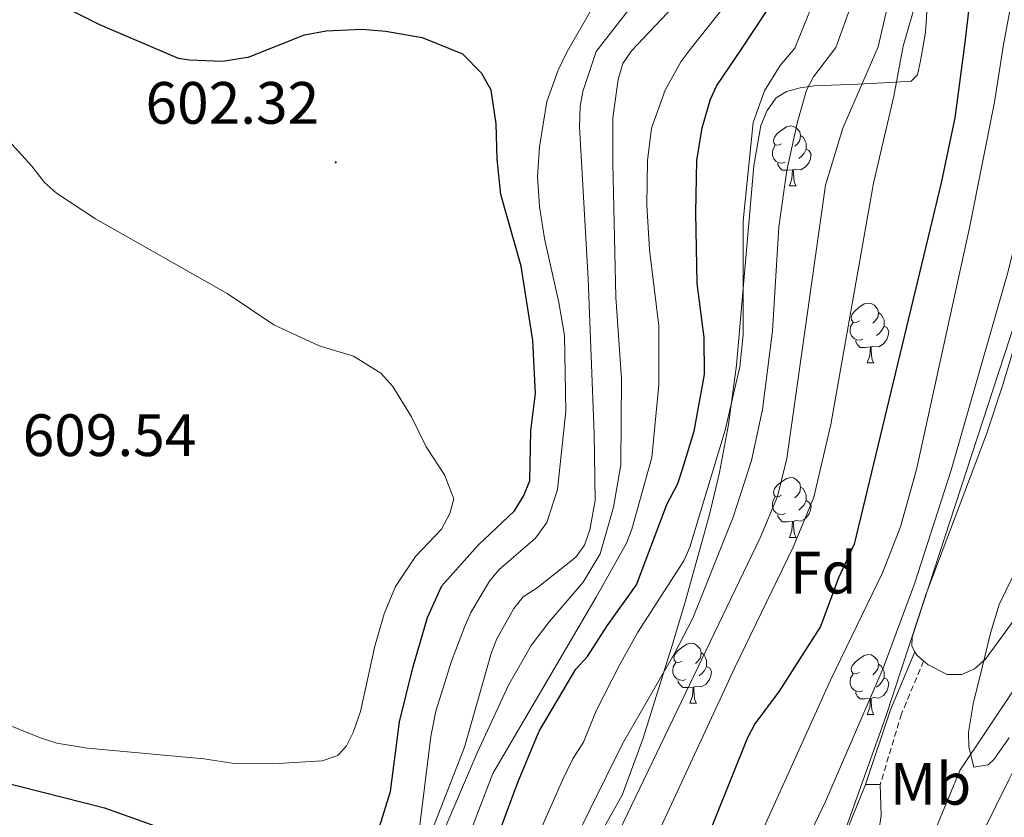
# Model space of a CAD drawing. Units: metres. Extents: x 647549 to 652067, y 4727300 to 4730366.
# Drawn here: x 649580 to 649745, y 4729038 to 4729172 of the extents above; entities that cross this region are included whole.
import ezdxf
from ezdxf.enums import TextEntityAlignment as Align

# ---------------------------------------------------------------- set-up
doc = ezdxf.new("R2010")
doc.units = ezdxf.units.M
doc.header["$MEASUREMENT"] = 0
doc.linetypes.add('TRAZOSX2', pattern=[1.5, 1, -0.5])
for name, color, linetype, lineweight in [('Carátula', 7, 'Continuous', 5), ('Level 11', 142, 'Continuous', 13), ('Level 21', 19, 'TRAZOSX2', 0), ('Level 35', 92, 'Continuous', 0), ('Level 36', 92, 'Continuous', 0), ('Level 37', 92, 'Continuous', 0), ('Level 4', 36, 'Continuous', 30), ('Level 41', 39, 'Continuous', 0), ('Level 5', 36, 'Continuous', 0), ('Level 51', 144, 'Continuous', 13), ('Level 7', 19, 'Continuous', 0)]:
    doc.layers.add(name, color=color, linetype=linetype, lineweight=lineweight)
doc.styles.add('Arial', font='ARIAL.TTF', dxfattribs={"height": 0.2})

# ---------------------------------------------------------------- blocks, each defined once
blk = doc.blocks.new('5PATER')
at = {"layer": 'Carátula', "linetype": 'Continuous', "lineweight": 5}
h = blk.add_hatch(color=250, dxfattribs=at)
edge = h.paths.add_edge_path()
edge.add_ellipse((0, 0), major_axis=(-1.33, -1.34), ratio=0.999422, start_angle=0, end_angle=360)

msp = doc.modelspace()

# ---------------------------------------------------------------- linework, layer by layer
at = {"layer": 'Level 11', "color": 142, "linetype": 'Continuous', "lineweight": 13}
msp.add_polyline3d([(649631.85, 4728795.33, 530.7), (649646.37, 4728820.53, 530.7), (649650.28, 4728828.36, 530.78), (649678.28, 4728873.59, 531.76), (649684.32, 4728884.61, 531.77), (649687.95, 4728893.92, 531.69), (649702.45, 4728943.06, 531.16), (649717.85, 4728987.11, 532.07), (649746.19, 4729044.49, 532.98), (649747.82, 4729047.73, 532.07), (649780.68, 4729100.28, 532.98), (649804.88, 4729138.77, 532.98), (649829.98, 4729169.26, 532.98), (649836.73, 4729178.03, 533.88)], dxfattribs=at)
at = {"layer": 'Level 21', "color": 19, "linetype": 'Continuous', "lineweight": 0}
msp.add_polyline3d([(649730.41, 4729065.96, 539.15), (649726.31, 4729056.22, 538.96), (649722.13, 4729043.66, 538.57)], dxfattribs=at)
at = {"layer": 'Level 21', "color": 19, "linetype": 'TRAZOSX2', "lineweight": 0}
msp.add_polyline3d([(649731.88, 4729064.41, 538.75), (649728.16, 4729055.55, 538.43), (649724.6, 4729043.69, 538.07)], dxfattribs=at)
at = {"layer": 'Level 35', "color": 92, "linetype": 'Continuous', "lineweight": 0, "ltscale": 0.5}
for points in [[(649689.79, 4729067.38, 563.44), (649691.9, 4729074.51, 564.12), (649695.87, 4729088.79, 567.19), (649697.59, 4729096.01, 567.99), (649699.14, 4729104.09, 568), (649700.48, 4729114.03, 568), (649703.36, 4729147.47, 568), (649704.53, 4729154.24, 568), (649705.59, 4729156.8, 568), (649707.12, 4729158.88, 568), (649708.85, 4729159.98, 568), (649711.13, 4729160.57, 567.81), (649713.53, 4729160.9, 567.3), (649720.85, 4729161.2, 564.7), (649726.22, 4729161.46, 562.12), (649729.8, 4729161.69, 559.79), (649730.85, 4729162.77, 557.97), (649731.37, 4729165.1, 556.99), (649731.8, 4729167.61, 556.55), (649732.2, 4729169.94, 556.15), (649733.42, 4729188.26, 556.09)], [(649759.29, 4729168.07, 540.66), (649752.59, 4729136.85, 540.72), (649749.4, 4729124.76, 541.08), (649745.05, 4729110.4, 541.5), (649742.4, 4729102.45, 541.55), (649732.32, 4729075.67, 541.55), (649725.51, 4729055.12, 541.55), (649716.55, 4729029.84, 541.55), (649713.14, 4729023.13, 541.46), (649707.06, 4729012.22, 540.87), (649698.86, 4728998.13, 540.63), (649669.03, 4728960.76, 541.5), (649660.79, 4728951.37, 541.03), (649643.6, 4728933.22, 539.86)], [(649746.21, 4729051.51, 535.15), (649743.66, 4729047.87, 535.16), (649742.68, 4729046.98, 535.16), (649740.31, 4729046.6, 535.16), (649739.46, 4729050.01, 535.62), (649739.43, 4729052.48, 536.28), (649740.25, 4729057.49, 537.61), (649741.32, 4729061.71, 537.92), (649743.09, 4729069.07, 537.89), (649744.57, 4729073.87, 537.84), (649746.71, 4729078.38, 537.9)], [(649576.14, 4728967.19, 568.81), (649586.03, 4728959.61, 568.03), (649590.19, 4728956.55, 568), (649592.43, 4728955.26, 568), (649596.35, 4728954.19, 568), (649598.48, 4728954.69, 568), (649600.81, 4728955.69, 568), (649610.98, 4728960.85, 568), (649617.53, 4728966.4, 567.8), (649636.73, 4728986.01, 565.61), (649649.79, 4728998.13, 565.01), (649658.37, 4729007.2, 564.48), (649664.86, 4729014.54, 564.35), (649672.39, 4729026.12, 564.35), (649681.26, 4729041.9, 564.35), (649684.82, 4729051.43, 564.07), (649689.79, 4729067.38, 563.44)]]:
    msp.add_polyline3d(points, dxfattribs=at)
at = {"layer": 'Level 36', "color": 92, "linetype": 'Continuous', "lineweight": 0}
for p, q in [((649709.34, 4729144.14, 0.01), (649710.47, 4729144.14, 0.01)), ((649722.4, 4729114.43, 0.01), (649723.53, 4729114.43, 0.01)), ((649709.34, 4729085.15, 0.01), (649710.47, 4729085.15, 0.01)), ((649692.63, 4729057.34, 0.01), (649693.76, 4729057.34, 0.01)), ((649722.4, 4729055.44, 0.01), (649723.53, 4729055.44, 0.01)), ((649724.6, 4729043.69, 538.47), (649722.13, 4729043.66, 538.46))]:
    msp.add_line(p, q, dxfattribs=at)
for points in [[(649730.41, 4729065.96, 538.92), (649729.88, 4729066.88, 538.92), (649729.93, 4729068.43, 539.37), (649749.06, 4729126.94, 539.37), (649752.81, 4729141.47, 539.37), (649758.74, 4729168.06, 539.37), (649767.28, 4729198.91, 539.4), (649775.06, 4729224.77, 539.82), (649777.3, 4729230.55, 539.37)], [(649815.85, 4729181.85, 536.25), (649807.5, 4729168.88, 535.72), (649787.95, 4729141.27, 535.72), (649767.36, 4729110.52, 536.63), (649759.91, 4729096.88, 536.63), (649748.42, 4729073.17, 536.63), (649742.26, 4729064.74, 537.13), (649740.42, 4729063.08, 537.55), (649738.3, 4729062.13, 538), (649735.8, 4729062.12, 538.51), (649732.63, 4729063.77, 538.58), (649731.88, 4729064.41, 538.72)], [(649708.04, 4729151.2, 0.01), (649707.51, 4729150.94, 0.01), (649706.98, 4729150.99, 0.01), (649706.72, 4729151.36, 0.01), (649706.66, 4729151.79, 0.01), (649706.82, 4729152.31, 0.01), (649707.3, 4729152.9, 0.01), (649707.94, 4729153.43, 0.01), (649708.84, 4729154.02, 0.01), (649709.58, 4729154.18, 0.01), (649710.01, 4729154.12, 0.01), (649710.54, 4729153.81, 0.01), (649711.07, 4729153.22, 0.01), (649711.23, 4729152.58, 0.01), (649711.12, 4729151.73, 0.01), (649710.69, 4729151.2, 0.01), (649710.27, 4729150.78, 0.01)], [(649711.23, 4729152.58, 0.01), (649711.7, 4729152.27, 0.01), (649712.02, 4729151.63, 0.01), (649712.18, 4729151.31, 0.01), (649712.18, 4729150.73, 0.01), (649712.18, 4729150.3, 0.01), (649711.81, 4729149.61, 0.01), (649711.39, 4729149.13, 0.01), (649710.91, 4729148.71, 0.01)], [(649708.63, 4729148.12, 0.01), (649708.2, 4729147.96, 0.01), (649707.62, 4729148.02, 0.01), (649707.14, 4729148.23, 0.01), (649706.72, 4729148.66, 0.01), (649706.5, 4729149.24, 0.01), (649706.5, 4729149.66, 0.01), (649706.56, 4729150.25, 0.01), (649706.98, 4729150.94, 0.01)], [(649712.18, 4729150.3, 0.01), (649712.63, 4729150.05, 0.01), (649712.98, 4729149.44, 0.01), (649712.87, 4729148.71, 0.01), (649712.66, 4729148.07, 0.01), (649712.07, 4729147.33, 0.01), (649711.28, 4729146.85, 0.01), (649710.43, 4729146.96, 0.01), (649710, 4729146.83, 0.01)], [(649709.89, 4729146.83, 0.01), (649709, 4729146.74, 0.01), (649708.15, 4729146.74, 0.01), (649707.73, 4729147.17, 0.01), (649707.41, 4729147.65, 0.01), (649707.41, 4729147.96, 0.01)], [(649709.34, 4729144.14, 0.01), (649709.78, 4729145.3, 0.01), (649709.89, 4729146.83, 0.01), (649710, 4729146.83, 0.01), (649710.03, 4729146.24, 0.01), (649710.07, 4729145.56, 0.01), (649710.14, 4729144.94, 0.01), (649710.25, 4729144.54, 0.01), (649710.47, 4729144.14, 0.01)], [(649721.1, 4729121.49, 0.01), (649720.57, 4729121.23, 0.01), (649720.04, 4729121.28, 0.01), (649719.78, 4729121.65, 0.01), (649719.72, 4729122.08, 0.01), (649719.88, 4729122.6, 0.01), (649720.36, 4729123.19, 0.01), (649721, 4729123.72, 0.01), (649721.9, 4729124.31, 0.01), (649722.64, 4729124.47, 0.01), (649723.07, 4729124.41, 0.01), (649723.6, 4729124.1, 0.01), (649724.13, 4729123.51, 0.01), (649724.29, 4729122.87, 0.01), (649724.18, 4729122.02, 0.01), (649723.75, 4729121.49, 0.01), (649723.33, 4729121.07, 0.01)], [(649724.29, 4729122.87, 0.01), (649724.76, 4729122.56, 0.01), (649725.08, 4729121.92, 0.01), (649725.24, 4729121.6, 0.01), (649725.24, 4729121.02, 0.01), (649725.24, 4729120.59, 0.01), (649724.87, 4729119.9, 0.01), (649724.45, 4729119.42, 0.01), (649723.97, 4729119, 0.01)], [(649721.69, 4729118.41, 0.01), (649721.26, 4729118.25, 0.01), (649720.68, 4729118.31, 0.01), (649720.2, 4729118.52, 0.01), (649719.78, 4729118.95, 0.01), (649719.56, 4729119.53, 0.01), (649719.56, 4729119.95, 0.01), (649719.62, 4729120.54, 0.01), (649720.04, 4729121.23, 0.01)], [(649725.24, 4729120.59, 0.01), (649725.69, 4729120.34, 0.01), (649726.04, 4729119.73, 0.01), (649725.93, 4729119, 0.01), (649725.72, 4729118.36, 0.01), (649725.13, 4729117.62, 0.01), (649724.34, 4729117.14, 0.01), (649723.49, 4729117.25, 0.01), (649723.06, 4729117.12, 0.01)], [(649722.95, 4729117.12, 0.01), (649722.06, 4729117.03, 0.01), (649721.21, 4729117.03, 0.01), (649720.79, 4729117.46, 0.01), (649720.47, 4729117.94, 0.01), (649720.47, 4729118.25, 0.01)], [(649722.4, 4729114.43, 0.01), (649722.84, 4729115.59, 0.01), (649722.95, 4729117.12, 0.01), (649723.06, 4729117.12, 0.01), (649723.09, 4729116.53, 0.01), (649723.13, 4729115.85, 0.01), (649723.2, 4729115.23, 0.01), (649723.31, 4729114.83, 0.01), (649723.53, 4729114.43, 0.01)], [(649708.04, 4729092.21, 0.01), (649707.51, 4729091.94, 0.01), (649706.98, 4729092, 0.01), (649706.72, 4729092.37, 0.01), (649706.66, 4729092.79, 0.01), (649706.82, 4729093.31, 0.01), (649707.3, 4729093.91, 0.01), (649707.94, 4729094.44, 0.01), (649708.84, 4729095.02, 0.01), (649709.58, 4729095.18, 0.01), (649710.01, 4729095.13, 0.01), (649710.54, 4729094.81, 0.01), (649711.07, 4729094.23, 0.01), (649711.23, 4729093.59, 0.01), (649711.12, 4729092.74, 0.01), (649710.69, 4729092.21, 0.01), (649710.27, 4729091.78, 0.01)], [(649711.23, 4729093.59, 0.01), (649711.7, 4729093.27, 0.01), (649712.02, 4729092.63, 0.01), (649712.18, 4729092.31, 0.01), (649712.18, 4729091.73, 0.01), (649712.18, 4729091.31, 0.01), (649711.81, 4729090.62, 0.01), (649711.39, 4729090.14, 0.01), (649710.91, 4729089.72, 0.01)], [(649708.63, 4729089.13, 0.01), (649708.2, 4729088.97, 0.01), (649707.62, 4729089.03, 0.01), (649707.14, 4729089.24, 0.01), (649706.72, 4729089.66, 0.01), (649706.5, 4729090.25, 0.01), (649706.5, 4729090.67, 0.01), (649706.56, 4729091.25, 0.01), (649706.98, 4729091.94, 0.01)], [(649712.18, 4729091.31, 0.01), (649712.63, 4729091.06, 0.01), (649712.98, 4729090.44, 0.01), (649712.87, 4729089.72, 0.01), (649712.66, 4729089.08, 0.01), (649712.07, 4729088.34, 0.01), (649711.28, 4729087.86, 0.01), (649710.43, 4729087.96, 0.01), (649710, 4729087.83, 0.01)], [(649709.89, 4729087.83, 0.01), (649709, 4729087.75, 0.01), (649708.15, 4729087.75, 0.01), (649707.73, 4729088.18, 0.01), (649707.41, 4729088.65, 0.01), (649707.41, 4729088.97, 0.01)], [(649709.34, 4729085.15, 0.01), (649709.78, 4729086.31, 0.01), (649709.89, 4729087.83, 0.01), (649710, 4729087.83, 0.01), (649710.03, 4729087.25, 0.01), (649710.07, 4729086.56, 0.01), (649710.14, 4729085.95, 0.01), (649710.25, 4729085.55, 0.01), (649710.47, 4729085.15, 0.01)], [(649691.33, 4729064.4, 0.01), (649690.8, 4729064.14, 0.01), (649690.27, 4729064.2, 0.01), (649690, 4729064.56, 0.01), (649689.95, 4729064.99, 0.01), (649690.11, 4729065.51, 0.01), (649690.59, 4729066.1, 0.01), (649691.22, 4729066.64, 0.01), (649692.12, 4729067.22, 0.01), (649692.87, 4729067.38, 0.01), (649693.3, 4729067.32, 0.01), (649693.82, 4729067.01, 0.01), (649694.36, 4729066.42, 0.01), (649694.52, 4729065.78, 0.01), (649694.4, 4729064.94, 0.01), (649693.98, 4729064.4, 0.01), (649693.56, 4729063.98, 0.01)], [(649694.52, 4729065.78, 0.01), (649694.99, 4729065.47, 0.01), (649695.3, 4729064.83, 0.01), (649695.46, 4729064.51, 0.01), (649695.46, 4729063.93, 0.01), (649695.46, 4729063.5, 0.01), (649695.1, 4729062.82, 0.01), (649694.68, 4729062.34, 0.01), (649694.2, 4729061.92, 0.01)], [(649721.1, 4729062.5, 0.01), (649720.57, 4729062.24, 0.01), (649720.04, 4729062.29, 0.01), (649719.78, 4729062.66, 0.01), (649719.72, 4729063.08, 0.01), (649719.88, 4729063.6, 0.01), (649720.36, 4729064.2, 0.01), (649721, 4729064.73, 0.01), (649721.9, 4729065.32, 0.01), (649722.64, 4729065.48, 0.01), (649723.07, 4729065.42, 0.01), (649723.6, 4729065.1, 0.01), (649724.13, 4729064.52, 0.01), (649724.29, 4729063.88, 0.01), (649724.18, 4729063.03, 0.01), (649723.75, 4729062.5, 0.01), (649723.33, 4729062.08, 0.01)], [(649731.88, 4729064.41, 538.72), (649730.75, 4729065.38, 538.92), (649730.41, 4729065.96, 538.92)], [(649691.92, 4729061.32, 0.01), (649691.49, 4729061.16, 0.01), (649690.9, 4729061.22, 0.01), (649690.43, 4729061.44, 0.01), (649690, 4729061.86, 0.01), (649689.79, 4729062.44, 0.01), (649689.79, 4729062.86, 0.01), (649689.84, 4729063.45, 0.01), (649690.27, 4729064.14, 0.01)], [(649724.29, 4729063.88, 0.01), (649724.76, 4729063.56, 0.01), (649725.08, 4729062.92, 0.01), (649725.24, 4729062.6, 0.01), (649725.24, 4729062.02, 0.01), (649725.24, 4729061.6, 0.01), (649724.87, 4729060.91, 0.01), (649724.45, 4729060.43, 0.01), (649723.97, 4729060.01, 0.01)], [(649695.46, 4729063.5, 0.01), (649695.92, 4729063.26, 0.01), (649696.26, 4729062.64, 0.01), (649696.16, 4729061.92, 0.01), (649695.94, 4729061.28, 0.01), (649695.36, 4729060.54, 0.01), (649694.56, 4729060.06, 0.01), (649693.72, 4729060.16, 0.01), (649693.28, 4729060.03, 0.01)], [(649721.69, 4729059.42, 0.01), (649721.26, 4729059.26, 0.01), (649720.68, 4729059.32, 0.01), (649720.2, 4729059.53, 0.01), (649719.78, 4729059.96, 0.01), (649719.56, 4729060.54, 0.01), (649719.56, 4729060.96, 0.01), (649719.62, 4729061.54, 0.01), (649720.04, 4729062.24, 0.01)], [(649693.18, 4729060.03, 0.01), (649692.28, 4729059.94, 0.01), (649691.44, 4729059.94, 0.01), (649691.02, 4729060.38, 0.01), (649690.7, 4729060.85, 0.01), (649690.7, 4729061.16, 0.01)], [(649725.24, 4729061.6, 0.01), (649725.69, 4729061.35, 0.01), (649726.04, 4729060.74, 0.01), (649725.93, 4729060.01, 0.01), (649725.72, 4729059.37, 0.01), (649725.13, 4729058.63, 0.01), (649724.34, 4729058.15, 0.01), (649723.49, 4729058.26, 0.01), (649723.06, 4729058.12, 0.01)], [(649692.63, 4729057.34, 0.01), (649693.06, 4729058.5, 0.01), (649693.18, 4729060.03, 0.01), (649693.28, 4729060.03, 0.01), (649693.32, 4729059.44, 0.01), (649693.36, 4729058.76, 0.01), (649693.42, 4729058.14, 0.01), (649693.54, 4729057.74, 0.01), (649693.76, 4729057.34, 0.01)], [(649722.95, 4729058.12, 0.01), (649722.06, 4729058.04, 0.01), (649721.21, 4729058.04, 0.01), (649720.79, 4729058.47, 0.01), (649720.47, 4729058.94, 0.01), (649720.47, 4729059.26, 0.01)], [(649722.4, 4729055.44, 0.01), (649722.84, 4729056.6, 0.01), (649722.95, 4729058.12, 0.01), (649723.06, 4729058.12, 0.01), (649723.09, 4729057.54, 0.01), (649723.13, 4729056.86, 0.01), (649723.2, 4729056.24, 0.01), (649723.31, 4729055.84, 0.01), (649723.53, 4729055.44, 0.01)], [(649722.13, 4729043.66, 538.46), (649710.5, 4729014.9, 537.48), (649699.2, 4728992.48, 537.55), (649688.56, 4728976.5, 536.73), (649682.98, 4728968.38, 536.63), (649668.62, 4728950.09, 536.63), (649666.98, 4728948.2, 536.63), (649663.78, 4728945.38, 536.49), (649653.67, 4728938.05, 535.72), (649643.31, 4728929.27, 536.47), (649638.42, 4728924.22, 536.63), (649627.01, 4728910.69, 536.63), (649618.98, 4728902.65, 536.63), (649602.75, 4728890.5, 536.63), (649599.61, 4728886.75, 536.75), (649594.71, 4728881.1, 537.55), (649580.85, 4728864.31, 538.46), (649578.87, 4728862.84, 538.46), (649572.25, 4728859.17, 538.46), (649569.55, 4728856.94, 538.46), (649552.46, 4728842.33, 537.55), (649549.33, 4728838.93, 537.46)], [(649668.79, 4728893.55, 534.8), (649688.01, 4728939.3, 534.9), (649705.09, 4728978.18, 536.63), (649712.92, 4728998.06, 537.04), (649720.24, 4729019.33, 537.36), (649723.53, 4729030.34, 537.8), (649724.74, 4729038.48, 538.5), (649724.6, 4729043.69, 538.47)]]:
    msp.add_polyline3d(points, dxfattribs=at)
at = {"layer": 'Level 4', "color": 36, "linetype": 'Continuous', "lineweight": 30}
for points in [[(649744.45, 4729216.19, 550.01), (649738.73, 4729167.72, 550.01), (649737.09, 4729155.56, 550.01), (649734.82, 4729144.62, 550.01), (649720.21, 4729084.03, 550.01), (649717.6, 4729078.35, 550.01), (649714.55, 4729070.22, 550.01), (649707.61, 4729059.34, 550.01), (649703.54, 4729053.88, 550.01), (649702.23, 4729051.42, 550.01), (649691.5, 4729024.68, 550.01), (649682.07, 4729008.8, 550.01), (649669.69, 4728994.34, 550.01), (649646.99, 4728969.74, 550.01), (649627.46, 4728949.97, 550.01), (649601.74, 4728918.71, 550.01)], [(649701.29, 4729167.09, 575.01), (649709.39, 4729179.32, 575.01)], [(649606.84, 4729165.49, 600.01), (649593.6, 4729171.13, 600.01), (649589.14, 4729173.38, 600.01)], [(649618.39, 4729165.69, 600.01), (649627.94, 4729169.49, 600.01), (649631.59, 4729170.15, 600.01), (649637.56, 4729170.45, 600.01), (649641.61, 4729170.1, 600.01), (649647.72, 4729169.02, 600.01), (649654.5, 4729166.3, 600.01)], [(649640.55, 4729036.58, 600.01), (649642.41, 4729042.5, 600.01), (649643.93, 4729054.2, 600.01), (649646.12, 4729063.25, 600.01), (649648.59, 4729071.69, 600.01), (649651.02, 4729077.03, 600.01), (649657.12, 4729083.86, 600.01), (649663.19, 4729089.59, 600.01), (649664.73, 4729092.09, 600.01), (649665.76, 4729094.63, 600.01), (649665.97, 4729103.02, 600.01), (649666.74, 4729109.3, 600.01), (649666.31, 4729118.21, 600.01), (649664.35, 4729130.66, 600.01), (649660.91, 4729142.68, 600.01), (649660.32, 4729148.61, 600.01), (649660.15, 4729154.54, 600.01), (649659.3, 4729160.2, 600.01), (649657.73, 4729163, 600.01), (649654.5, 4729166.3, 600.01)], [(649660.82, 4729036.06, 575.01), (649663.8, 4729044.18, 575.01), (649667.35, 4729052.62, 575.01), (649673.5, 4729063.05, 575.01), (649675.48, 4729065.18, 575.01), (649678.75, 4729070.3, 575.01), (649683.71, 4729077.17, 575.01), (649688.76, 4729090.66, 575.01), (649690.62, 4729094.21, 575.01), (649691.43, 4729096.58, 575.01), (649693.35, 4729102.96, 575.01), (649695.12, 4729112.46, 575.01), (649695.02, 4729118.68, 575.01), (649693.84, 4729127.75, 575.01), (649693.64, 4729139.61, 575.01), (649693.82, 4729148.41, 575.01), (649694.69, 4729153.87, 575.01), (649696.1, 4729158.7, 575.01), (649697.16, 4729160.98, 575.01), (649701.29, 4729167.09, 575.01)], [(649618.39, 4729165.69, 600.01), (649614.22, 4729165.01, 600.01), (649608.64, 4729165.22, 600.01), (649606.84, 4729165.49, 600.01)], [(649576.72, 4729044.24, 600.01), (649594.37, 4729039.79, 600.01), (649609.91, 4729034.22, 600.01)]]:
    msp.add_polyline3d(points, dxfattribs=at)
at = {"layer": 'Level 5', "color": 36, "linetype": 'Continuous', "lineweight": 0}
for points in [[(649669.53, 4728979.91, 545.01), (649681.02, 4728992.95, 545.01), (649688.67, 4729002.87, 545.01), (649691.69, 4729007.98, 545.01), (649698.29, 4729021.46, 545.01), (649716.27, 4729061.17, 545.01), (649724.95, 4729079.18, 545.01), (649728.02, 4729086.91, 545.01), (649730.68, 4729096.56, 545.01), (649739.56, 4729137.11, 545.01), (649743.75, 4729158.16, 545.01), (649745.27, 4729167.83, 545.01), (649750.74, 4729197.12, 545.01)], [(649611.16, 4728933.55, 555.01), (649616.95, 4728944.71, 555.01), (649619.7, 4728948.86, 555.01), (649625.27, 4728955.01, 555.01), (649641.16, 4728970.95, 555.01), (649661.05, 4728992.66, 555.01), (649672.14, 4729005.85, 555.01), (649675.02, 4729009.96, 555.01), (649677.46, 4729014.32, 555.01), (649700.17, 4729063.3, 555.01), (649709.98, 4729083.53, 555.01), (649713.44, 4729091.88, 555.01), (649716.32, 4729104.07, 555.01), (649723.47, 4729144.56, 555.01), (649726.86, 4729159.17, 555.01), (649728.45, 4729167.55, 555.01), (649735.77, 4729193.04, 555.01)], [(649634.86, 4728933.92, 540.01), (649642, 4728940.93, 540.01), (649650.32, 4728950.26, 540.01), (649652.67, 4728953.1, 540.01), (649654.16, 4728955.57, 540.01), (649670.49, 4728971.05, 540.01), (649681.85, 4728982.59, 540.01), (649690.77, 4728992.31, 540.01), (649695.22, 4728998.37, 540.01), (649700.1, 4729007.13, 540.01), (649701.82, 4729010.96, 540.01), (649702.41, 4729013.38, 540.01), (649703.57, 4729016, 540.01), (649715.4, 4729040.83, 540.01), (649725.07, 4729063.22, 540.01), (649730.37, 4729077.38, 540.01), (649736.48, 4729096.43, 540.01), (649746.03, 4729129.61, 540.01), (649749.01, 4729141.74, 540.01), (649754.64, 4729167.99, 540.01), (649760.25, 4729193.84, 540.01)], [(649543.25, 4728994.76, 560.01), (649581.07, 4728954.15, 560.01), (649594.53, 4728940.68, 560.01), (649598.79, 4728937.54, 560.01), (649600.48, 4728937.41, 560.01), (649602.94, 4728937.82, 560.01), (649605.04, 4728939.32, 560.01), (649619.39, 4728956.65, 560.01), (649648.52, 4728987.45, 560.01), (649660.25, 4729000.42, 560.01), (649666.59, 4729008.37, 560.01), (649671.69, 4729016.98, 560.01), (649704.43, 4729085.07, 560.01), (649707.34, 4729092.03, 560.01), (649708.94, 4729098.36, 560.01), (649715.39, 4729144.23, 560.01), (649718.31, 4729153.81, 560.01), (649724.22, 4729167.48, 560.01), (649729.64, 4729190.76, 560.01)], [(649661.12, 4729021.55, 570.01), (649671.24, 4729044.43, 570.01), (649673.01, 4729048, 570.01), (649674.8, 4729050.79, 570.01), (649676.94, 4729056.02, 570.01), (649680.87, 4729063.81, 570.01), (649683.93, 4729069.22, 570.01), (649691.62, 4729081.2, 570.01), (649692.61, 4729083.5, 570.01), (649698.54, 4729103.15, 570.01), (649701.02, 4729113.74, 570.01), (649701.59, 4729119.16, 570.01), (649701.57, 4729138.27, 570.01), (649703.26, 4729154.78, 570.01), (649705.16, 4729160.09, 570.01), (649707.82, 4729164.32, 570.01), (649710.24, 4729167.24, 570.01), (649716.89, 4729183.73, 570.01)], [(649673.21, 4729034.12, 565.01), (649681.32, 4729050.52, 565.01), (649690.06, 4729065.68, 565.01), (649693.15, 4729071.61, 565.01), (649699.91, 4729088.54, 565.01), (649702.96, 4729098.06, 565.01), (649704.82, 4729106.61, 565.01), (649706.49, 4729119.79, 565.01), (649707.6, 4729137.26, 565.01), (649708.9, 4729146.69, 565.01), (649710.64, 4729154.65, 565.01), (649712.21, 4729160.21, 565.01), (649713.38, 4729162.42, 565.01), (649717.14, 4729167.36, 565.01), (649722.85, 4729183.13, 565.01)], [(649692.64, 4729166.94, 580.01), (649703.64, 4729180.91, 580.01)], [(649644.51, 4729019.9, 585.01), (649656.96, 4729049.02, 585.01), (649662.19, 4729060.37, 585.01), (649666.02, 4729066.99, 585.01), (649669.01, 4729071, 585.01), (649674.73, 4729077.61, 585.01), (649677.56, 4729082.4, 585.01), (649679.82, 4729090.21, 585.01), (649681.07, 4729097.3, 585.01), (649681.17, 4729111.74, 585.01), (649680.21, 4729125.43, 585.01), (649679.7, 4729147.92, 585.01), (649679.72, 4729155.57, 585.01), (649680.61, 4729161.96, 585.01), (649681.41, 4729164.65, 585.01), (649682.82, 4729166.78, 585.01), (649694.98, 4729179.68, 585.01)], [(649648.17, 4729032.87, 590.01), (649654.82, 4729049.93, 590.01), (649659.29, 4729065.68, 590.01), (649660.25, 4729068.13, 590.01), (649663.07, 4729073.24, 590.01), (649664.67, 4729075.16, 590.01), (649667, 4729076.66, 590.01), (649673.5, 4729081.82, 590.01), (649674.95, 4729083.86, 590.01), (649675.87, 4729086.4, 590.01), (649676.76, 4729091.31, 590.01), (649676.57, 4729102.58, 590.01), (649675.57, 4729128.56, 590.01), (649674.12, 4729154.05, 590.01), (649674.24, 4729157.52, 590.01), (649674.67, 4729159.98, 590.01), (649676.94, 4729166.68, 590.01), (649684.03, 4729175.87, 590.01)], [(649672.01, 4729166.59, 595.01), (649675.96, 4729173.47, 595.01)], [(649681.52, 4728932.26, 535.01), (649685.72, 4728940.7, 535.01), (649688.24, 4728945.01, 535.01), (649699.87, 4728961.31, 535.01), (649704.13, 4728967.92, 535.01), (649712.43, 4728988.84, 535.01), (649730.57, 4729028.15, 535.01), (649737.96, 4729046.05, 535.01), (649751.67, 4729066.5, 535.01), (649758.3, 4729077.1, 535.01), (649781.8, 4729121, 535.01), (649788.91, 4729133.8, 535.01), (649792.85, 4729140.2, 535.01), (649797.17, 4729146.34, 535.01), (649802.27, 4729152.52, 535.01), (649809.2, 4729159.75, 535.01), (649818.88, 4729169.08, 535.01)], [(649647.3, 4729036.87, 595.01), (649649.17, 4729051.76, 595.01), (649650.03, 4729055.97, 595.01), (649652.66, 4729064.36, 595.01), (649654.82, 4729070.06, 595.01), (649655.86, 4729072.53, 595.01), (649658.99, 4729077.78, 595.01), (649660.6, 4729079.7, 595.01), (649666.75, 4729085.04, 595.01), (649668.62, 4729087.63, 595.01), (649670.41, 4729093.16, 595.01), (649671.8, 4729106.34, 595.01), (649671.59, 4729119, 595.01), (649670.67, 4729124.58, 595.01), (649668.27, 4729135.32, 595.01), (649667.43, 4729140.67, 595.01), (649667.09, 4729145.65, 595.01), (649667.39, 4729150.66, 595.01), (649668.63, 4729158.28, 595.01), (649670.56, 4729163.53, 595.01), (649672.01, 4729166.59, 595.01)], [(649656.15, 4729036.63, 580.01), (649659.56, 4729045.51, 580.01), (649676.94, 4729075.09, 580.01), (649681.98, 4729084.19, 580.01), (649682.91, 4729086.51, 580.01), (649686.28, 4729098.58, 580.01), (649687.44, 4729110.72, 580.01), (649687.41, 4729120.63, 580.01), (649685.89, 4729133.38, 580.01), (649685.44, 4729140.9, 580.01), (649685.51, 4729148.41, 580.01), (649686.18, 4729153.8, 580.01), (649688.51, 4729160.21, 580.01), (649691.1, 4729164.94, 580.01), (649692.64, 4729166.94, 580.01)], [(649539.27, 4729069.42, 605.01), (649583.78, 4729051.43, 605.01), (649586.4, 4729050.63, 605.01), (649591.56, 4729049.78, 605.01), (649611.04, 4729047.97, 605.01), (649616.17, 4729047.21, 605.01), (649622.57, 4729047.13, 605.01), (649630.91, 4729047.65, 605.01), (649633.57, 4729048.53, 605.01), (649635, 4729050.16, 605.01), (649636.15, 4729052.38, 605.01), (649637.36, 4729055.94, 605.01), (649639.77, 4729066.92, 605.01), (649641.31, 4729072.3, 605.01), (649643.23, 4729076.92, 605.01), (649646.59, 4729081.94, 605.01), (649650.97, 4729086.53, 605.01), (649652.38, 4729089.16, 605.01), (649653.05, 4729091.59, 605.01), (649651.47, 4729095.66, 605.01), (649648.39, 4729100.32, 605.01), (649645.94, 4729105.37, 605.01), (649642.79, 4729110.44, 605.01), (649640.76, 4729112.7, 605.01), (649636.16, 4729115.53, 605.01), (649630.43, 4729117.29, 605.01), (649622.8, 4729120.83, 605.01), (649614.99, 4729126.08, 605.01), (649592.91, 4729138.59, 605.01), (649586.34, 4729142.88, 605.01), (649584.32, 4729144.68, 605.01), (649582.21, 4729147.45, 605.01), (649577.77, 4729152.28, 605.01)]]:
    msp.add_polyline3d(points, dxfattribs=at)
at = {"layer": 'Level 51', "color": 144, "linetype": 'Continuous', "lineweight": 13}
msp.add_polyline3d([(649687.95, 4728893.92, 531.69), (649702.45, 4728943.06, 531.16), (649717.85, 4728987.11, 532.07), (649746.19, 4729044.49, 532.98), (649747.82, 4729047.73, 532.07), (649780.68, 4729100.28, 532.98), (649804.88, 4729138.77, 532.98), (649829.98, 4729169.26, 532.98), (649836.73, 4729178.03, 533.88)], dxfattribs=at)

# ---------------------------------------------------------------- block references
at = {"layer": 'Level 7', "color": 19, "linetype": 'Continuous', "lineweight": 0, "xscale": 0.1000007614726202, "yscale": 0.1000007614726202}
msp.add_blockref('5PATER', (649633.21, 4729148.08, 602.33), dxfattribs=at)

# ---------------------------------------------------------------- texts
at = {"layer": 'Level 37', "color": 92, "linetype": 'Continuous', "lineweight": 0, "style": 'Arial'}
for s, p in [('Fd', (649715.05, 4729079.23, 552.42)), ('Mb', (649733.04, 4729043.79, 536.61))]:
    msp.add_text(s, height=7, dxfattribs=at).set_placement(p, align=Align.MIDDLE_CENTER)
at = {"layer": 'Level 41', "color": 19, "linetype": 'Continuous', "lineweight": 0, "style": 'Arial'}
for s, p in [('602.32', (649601.28, 4729152.37, 602.33)), ('609.54', (649580.66, 4729096.61, 609.55))]:
    msp.add_text(s, height=7, dxfattribs=at).set_placement(p, align=Align.BOTTOM_LEFT)

doc.saveas('drawing.dxf')
